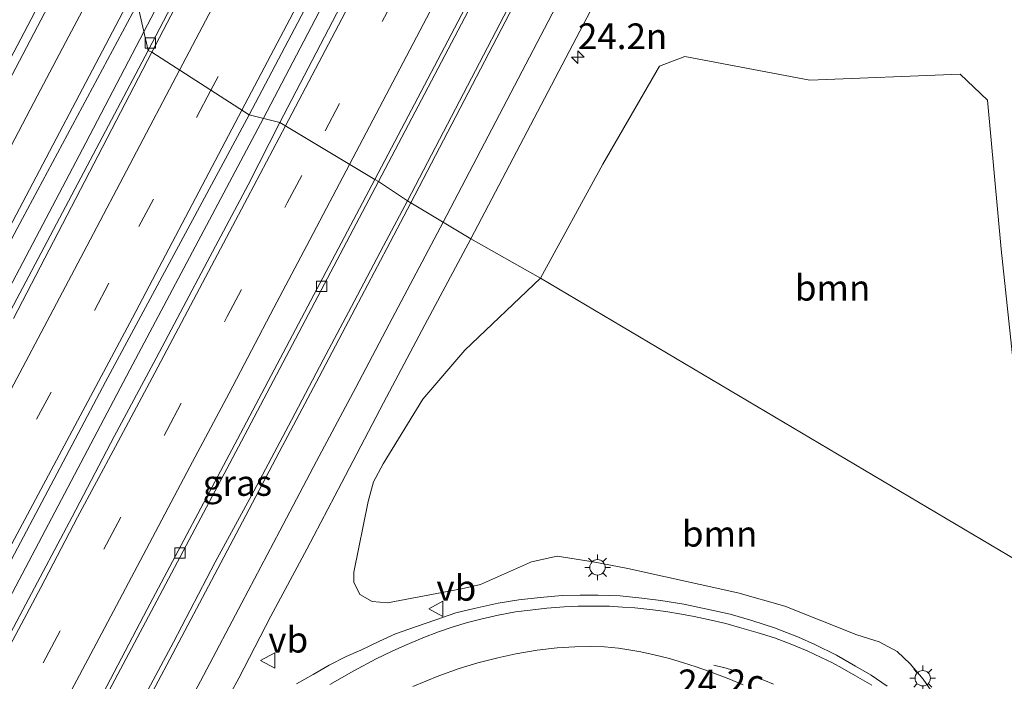
# Model space of a CAD drawing. Units: metres. Extents: x 80000 to 90003, y 393749 to 396318.
# Drawn here: x 88876 to 88972, y 394280 to 394345 of the extents above; entities that cross this region are included whole.
import ezdxf
from ezdxf.enums import TextEntityAlignment as Align

# ---------------------------------------------------------------- set-up
doc = ezdxf.new("R2010")
doc.units = ezdxf.units.M
doc.linetypes.add('VW-1-3_STREEP', pattern=[4, 1, -3])
doc.linetypes.add('VW-3-9_STREEP', pattern=[12, 3, -9])
doc.layers.get('0').update_dxf_attribs({"lineweight": 25})
for name, color, linetype, lineweight in [('B-ME-AM-KILOMETR-S-B1', 7, 'Continuous', 18), ('B-ME-BV-GELEIDECONSTRUCTIE-GELEIDERAIL-L-B1', 213, 'BV-GELEIDERAIL', 18), ('B-ME-GR-BOOM-GV-B6', 93, 'Continuous', 18), ('B-ME-IE-GRASLAND-GV-B6', 93, 'Continuous', 18), ('B-ME-IE-HULPGEOMETRIE-L-B1', 53, 'Continuous', 18), ('B-ME-IE-MEUBILAIR_WEGMEUBILAIR-LICHTMAST-S-B1', 8, 'Continuous', 18), ('B-ME-VH-VERH_SOORT-BITUMEN-GV-B6', 8, 'IE-TERREINAFSCHEIDING-NATUURLIJK-HOUTWAL', 18), ('B-ME-VV-KOLK-S-B1', 8, 'Continuous', 18), ('B-ME-VW-MARKERING-13STREEP-045-L-B1', 255, 'VW-1-3_STREEP', 18), ('B-ME-VW-MARKERING-39STREEP-015-L-B1', 255, 'VW-3-9_STREEP', 18), ('B-ME-VW-MARKERING-STREEP-015-L-B1', 7, 'Continuous', 18), ('B-ME-VW-MEUBILAIR_WEGMEUBILAIR-VERKEERSBORD-S-B1', 8, 'Continuous', 18)]:
    doc.layers.add(name, color=color, linetype=linetype, lineweight=lineweight)
doc.styles.add('NLCS-ISO', font='NLCS-ISO.TTF')
doc.linetypes.add('BV-GELEIDERAIL', pattern='A,10,-3,[108,NLCS.SHX,S=1,R=0,X=0,Y=0],-3', length=16)
doc.linetypes.add('IE-TERREINAFSCHEIDING-NATUURLIJK-HOUTWAL', pattern='A,7,-1.5,[67,NLCS.SHX,S=0.75,R=45,X=0,Y=0],-1.5,7,-1.5,[70,NLCS.SHX,S=0.75,R=0,X=0,Y=0],-1.5', length=20)

# ---------------------------------------------------------------- blocks, each defined once
blk = doc.blocks.new('verkeersbord')
for p, q in [((0, 0.75), (-0.75, -0.625)), ((0.75, -0.625), (0, 0.75)), ((-0.75, -0.625), (0.75, -0.625))]:
    blk.add_line(p, q)
blk = doc.blocks.new('hecto')
for p, q in [((0, 0.625), (-0.625, 0)), ((0, -0.625), (0, 0.625)), ((-0.625, 0), (0.625, 0)), ((0.625, 0), (0, -0.625))]:
    blk.add_line(p, q)
blk = doc.blocks.new('kolk')
blk.add_lwpolyline([(-0.5, -0.5), (0.5, -0.5), (0.5, 0.5), (-0.5, 0.5)], close=True)
blk = doc.blocks.new('lantaarnpaal')
for p, q in [((0, 0.75), (0, 1.25)), ((-0.75, 0), (-1.25, 0)), ((-0.884, 0.884), (-0.53, 0.53)), ((0.53, 0.53), (0.884, 0.884)), ((0.75, 0), (1.25, 0)), ((-0.53, -0.53), (-0.884, -0.884)), ((0, -0.75), (0, -1.25)), ((0.53, -0.53), (0.884, -0.884))]:
    blk.add_line(p, q)
blk.add_circle((0, 0), 0.75)

msp = doc.modelspace()

# ---------------------------------------------------------------- linework, layer by layer
at = {"layer": 'B-ME-BV-GELEIDECONSTRUCTIE-GELEIDERAIL-L-B1'}
for points in [[(88899.869, 394335.282, 7.403), (88916.014, 394366.113, 6.878), (88927.507, 394388.241, 6.489), (88935.672, 394404.038, 6.213), (88957.011, 394445.462, 5.499), (88974.656, 394479.975, 4.974), (88994.682, 394518.988, 4.393), (89008.619, 394546.152, 4.19), (89025.672, 394579.402, 3.966), (89045.699, 394618.537, 3.665), (89060.956, 394648.211, 3.679), (89066.854, 394659.686, 3.644)], [(88979.23, 394520.199, 4.56), (88959.074, 394480.626, 4.989), (88944.696, 394452.472, 5.369), (88941.686, 394446.523, 5.445), (88938.653, 394440.602, 5.559), (88920.752, 394406.239, 6.112), (88904.313, 394374.433, 6.515), (88888.227, 394343.714, 7.159)], [(88850.181, 394295.055, 7.419), (88852.769, 394299.652, 7.513), (88854.68, 394303.157, 7.632), (88856.701, 394306.608, 7.76), (88858.71, 394310.136, 7.863), (88859.976, 394312.396, 7.894), (88861.955, 394316.054, 7.806), (88863.8, 394319.52, 7.732), (88866.078, 394323.799, 7.646), (88868.792, 394328.935, 7.593), (88871.076, 394333.261, 7.51), (88879.664, 394349.548, 7.167)], [(88803.782, 394184.935, 8.802), (88806.24, 394189.488, 8.86), (88808.967, 394194.657, 8.889), (88811.759, 394200.172, 8.88), (88814.177, 394204.945, 8.826), (88816.56, 394209.688, 8.782), (88818.956, 394214.429, 8.784), (88820.504, 394218.006, 8.776), (88822.407, 394221.54, 8.714), (88825.557, 394227.323, 8.684), (88828.133, 394231.99, 8.658), (88830.82, 394236.613, 8.595), (88833.526, 394241.195, 8.567), (88836.761, 394246.968, 8.599), (88840.642, 394254.01, 8.519), (88844.26, 394260.834, 8.42), (88848.453, 394268.751, 8.351), (88851.865, 394275.275, 8.283), (88855.22, 394281.483, 8.229), (88864.714, 394299.364, 7.921), (88875.128, 394318.787, 7.684), (88882.581, 394332.91, 7.473), (88888.227, 394343.714, 7.159)], [(88829.839, 394204.996, 8.901), (88831.347, 394207.771, 8.88), (88843.437, 394229.758, 8.88), (88856.727, 394254.321, 8.691), (88872.535, 394283.691, 8.318), (88886.863, 394310.787, 7.949), (88899.869, 394335.282, 7.403)]]:
    msp.add_polyline3d(points, dxfattribs=at)
at = {"layer": 'B-ME-GR-BOOM-GV-B6'}
for points in [[(88926.864, 394319.709, 6.433), (88932.922, 394330.834, 6.327), (88938.44, 394340.365, 5.923), (88940.897, 394341.293, 5.866), (88953.096, 394338.992, 5.291), (88967.739, 394339.596, 4.951), (88970.384, 394337.036, 4.885), (88971.72, 394322.551, 4.737), (88975.055, 394291.179, 4.505), (88926.864, 394319.709, 6.433)], [(88965.554, 394278.628, 5.111), (88964.134, 394280.694, 5.059), (88962.866, 394282.159, 5.118), (88961.574, 394283.369, 5.237), (88959.842, 394284.328, 5.455), (88957.664, 394284.998, 5.592), (88950.664, 394287.779, 5.791), (88946.08, 394289.085, 6.053), (88935.349, 394291.456, 6.377), (88931.98, 394292.118, 6.477), (88928.475, 394292.666, 6.431), (88925.992, 394292.119, 6.496), (88921.022, 394289.913, 6.782), (88919.151, 394289.481, 6.879), (88911.942, 394288.116, 7.182), (88910.464, 394288.231, 7.123), (88909.27, 394288.937, 7.156), (88908.663, 394290.135, 7.159), (88908.676, 394291.104, 7.156), (88910.066, 394297.965, 6.984), (88910.59, 394299.888, 6.944), (88911.52, 394301.645, 6.915), (88915.382, 394307.955, 6.772), (88919.474, 394312.703, 6.611), (88926.864, 394319.709, 6.433)], [(88926.864, 394319.709, 6.433), (88975.055, 394291.179, 4.505)]]:
    msp.add_polyline3d(points, dxfattribs=at)
at = {"layer": 'B-ME-IE-GRASLAND-GV-B6'}
for points in [[(89065.664, 394660.301, 2.852), (89068.295, 394658.942, 2.936), (89051.097, 394625.905, 3.02), (89033.734, 394591.727, 3.202), (89018.644, 394562.056, 3.349), (89002.943, 394531.889, 3.811), (88986.274, 394499.545, 4.063), (88968.901, 394465.278, 4.441), (88951.802, 394432.027, 4.917), (88934.474, 394398.155, 5.617), (88919.238, 394368.935, 6.163), (88901.464, 394334.89, 6.814), (88898.483, 394335.623, 6.731), (88917.119, 394371.005, 6.121), (88935.12, 394405.447, 5.393), (88952.976, 394440.238, 4.861), (88968.765, 394470.877, 4.42), (88987.131, 394506.887, 3.895), (89004.959, 394541.675, 3.447), (89021.43, 394574.302, 3.216), (89040.067, 394610.557, 2.957), (89054.808, 394639.26, 2.866), (89065.664, 394660.301, 2.852)], [(88888.654, 394341.898, 6.408), (88887.593, 394346.415, 6.537), (88902.056, 394374.112, 5.97), (88913.226, 394395.583, 5.543), (88928.734, 394425.49, 5.144), (88942.214, 394451.697, 4.732), (88958.109, 394482.834, 4.261), (88970.745, 394507.824, 3.967), (88980.323, 394526.431, 3.774), (88984.965, 394535.502, 3.672), (88987.714, 394534.043, 3.498), (88969.15, 394497.71, 3.846), (88946.858, 394454.152, 4.438), (88929.613, 394420.487, 5.005), (88910.12, 394382.973, 5.708), (88888.654, 394341.898, 6.408)], [(89010.442, 394521.712, 3.403), (89013.397, 394520.141, 3.417), (89005.874, 394505.376, 3.825), (88989.475, 394473.466, 4.217), (88973.319, 394441.991, 4.665), (88960.093, 394416.495, 4.973), (88946.405, 394389.734, 5.589), (88930.29, 394358.708, 6.324), (88913.89, 394327.25, 6.852), (88911.065, 394329.124, 6.401), (88925.614, 394356.782, 5.974), (88938.662, 394381.908, 5.456), (88956.036, 394415.476, 4.833), (88969.284, 394441.34, 4.518), (88983.622, 394469.38, 4), (88998.052, 394497.599, 3.748), (89010.442, 394521.712, 3.403)], [(88926.864, 394319.709, 6.433), (88920.073, 394323.537, 6.71), (88932.034, 394346.369, 6.156), (88947.103, 394374.933, 5.673), (88957.841, 394395.704, 5.386), (88968.327, 394416.008, 4.805), (88975.772, 394430.455, 4.707)], [(88880.649, 394349.566, 6.397), (88871.849, 394332.83, 6.76)], [(88862.529, 394299.491, 7.42), (88876.415, 394325.541, 6.969), (88887.593, 394346.415, 6.537), (88888.654, 394341.898, 6.408), (88874.947, 394315.994, 6.869)], [(88975.055, 394291.179, 4.505), (88971.72, 394322.551, 4.737), (88970.384, 394337.036, 4.885), (88967.739, 394339.596, 4.951), (88953.096, 394338.992, 5.291), (88940.897, 394341.293, 5.866), (88938.44, 394340.365, 5.923), (88932.922, 394330.834, 6.327), (88926.864, 394319.709, 6.433)], [(88872.649, 394287.297, 7.6), (88884.487, 394309.627, 7.239), (88898.483, 394335.623, 6.731), (88901.464, 394334.89, 6.814), (88898.385, 394328.806, 6.925), (88894.406, 394321.313, 7.079), (88889.423, 394311.923, 7.256), (88885.351, 394304.292, 7.364), (88881.234, 394296.495, 7.545), (88876.723, 394287.969, 7.62), (88872.829, 394280.683, 7.747)], [(88883.69, 394270.434, 7.703), (88880.779, 394271.94, 7.444), (88888.935, 394287.273, 7.208), (88897.726, 394303.84, 6.957), (88911.065, 394329.124, 6.401), (88913.89, 394327.25, 6.852), (88911.563, 394322.852, 6.891), (88908.72, 394317.45, 7.032), (88905.688, 394311.757, 7.147), (88902.619, 394305.904, 7.263), (88898.926, 394298.973, 7.352), (88895.185, 394292.067, 7.452), (88891.127, 394284.282, 7.558), (88887.903, 394278.287, 7.587), (88884.744, 394272.37, 7.674), (88883.69, 394270.434, 7.703)], [(88895.975, 394278.048, 7.499), (88897.475, 394280.787, 7.478), (88900.585, 394286.801, 7.426), (88904.115, 394293.345, 7.303), (88907.499, 394299.82, 7.177), (88911.563, 394307.574, 7.016), (88915.582, 394315.163, 6.931), (88920.073, 394323.537, 6.71), (88926.864, 394319.709, 6.433)], [(88926.864, 394319.709, 6.433), (88919.474, 394312.703, 6.611), (88915.382, 394307.955, 6.772), (88911.52, 394301.645, 6.915), (88910.59, 394299.888, 6.944), (88910.066, 394297.965, 6.984), (88908.676, 394291.104, 7.156), (88908.663, 394290.135, 7.159), (88909.27, 394288.937, 7.156), (88910.464, 394288.231, 7.123), (88911.942, 394288.116, 7.182), (88919.151, 394289.481, 6.879), (88921.022, 394289.913, 6.782), (88925.992, 394292.119, 6.496), (88928.475, 394292.666, 6.431), (88931.98, 394292.118, 6.477), (88935.349, 394291.456, 6.377), (88946.08, 394289.085, 6.053), (88950.664, 394287.779, 5.791), (88957.664, 394284.998, 5.592), (88959.842, 394284.328, 5.455), (88961.574, 394283.369, 5.237), (88962.866, 394282.159, 5.118), (88964.134, 394280.694, 5.059), (88965.554, 394278.628, 5.111)], [(88960.607, 394280.015, 5.407), (88959.047, 394281.055, 5.436), (88957.547, 394281.947, 5.534), (88955.669, 394283.012, 5.602), (88953.572, 394284.058, 5.683), (88951.972, 394284.774, 5.758), (88949.655, 394285.669, 5.814), (88947.445, 394286.388, 5.931), (88945.321, 394287.024, 5.987), (88943.096, 394287.506, 6.11), (88940.808, 394287.995, 6.212), (88938.573, 394288.325, 6.286), (88936.737, 394288.554, 6.32), (88934.613, 394288.79, 6.393), (88932.482, 394288.863, 6.466), (88930.732, 394288.848, 6.546), (88928.965, 394288.821, 6.601), (88926.827, 394288.616, 6.652), (88924.751, 394288.393, 6.728), (88922.734, 394288.074, 6.805), (88920.407, 394287.57, 6.863), (88918.625, 394287.128, 6.916), (88916.655, 394286.463, 6.974), (88914.668, 394285.773, 7.039), (88912.746, 394285.09, 7.084), (88911.164, 394284.367, 7.118), (88909.358, 394283.5, 7.188), (88907.931, 394282.885, 7.253), (88906.289, 394282.03, 7.27), (88904.729, 394281.136, 7.305), (88903.104, 394280.226, 7.346)]]:
    msp.add_polyline3d(points, dxfattribs=at)
at = {"layer": 'B-ME-IE-HULPGEOMETRIE-L-B1'}
msp.add_polyline3d([(88975.055, 394291.179, 4.505), (88926.864, 394319.709, 6.433), (88920.073, 394323.537, 6.71), (88913.89, 394327.25, 6.852), (88911.065, 394329.124, 6.401), (88910.712, 394329.311, 6.533), (88901.464, 394334.89, 6.814), (88898.483, 394335.623, 6.731), (88889.007, 394341.71, 6.408), (88888.654, 394341.898, 6.408), (88887.593, 394346.415, 6.537)], dxfattribs=at)
at = {"layer": 'B-ME-VH-VERH_SOORT-BITUMEN-GV-B6'}
for points in [[(89056.031, 394666.457, 2.691), (89065.664, 394660.301, 2.852), (89054.808, 394639.26, 2.866), (89040.067, 394610.557, 2.957), (89021.43, 394574.302, 3.216), (89004.959, 394541.675, 3.447), (88987.131, 394506.887, 3.895), (88968.765, 394470.877, 4.42), (88952.976, 394440.238, 4.861), (88935.12, 394405.447, 5.393), (88917.119, 394371.005, 6.121), (88898.483, 394335.623, 6.731), (88889.007, 394341.71, 6.408), (88910.475, 394382.788, 5.708), (88930.159, 394420.198, 5.085), (88947.398, 394453.89, 4.531), (88969.739, 394497.389, 3.934), (88992.519, 394541.972, 3.498), (89008.735, 394573.689, 3.219), (89024.129, 394603.68, 3.017), (89039.375, 394633.466, 2.861), (89051.342, 394656.786, 2.821), (89056.031, 394666.457, 2.691)], [(88992.519, 394541.972, 3.498), (88969.739, 394497.389, 3.934), (88947.398, 394453.89, 4.531), (88930.159, 394420.198, 5.085), (88910.475, 394382.788, 5.708), (88889.007, 394341.71, 6.408), (88888.654, 394341.898, 6.408), (88910.12, 394382.973, 5.708), (88929.613, 394420.487, 5.005), (88946.858, 394454.152, 4.438), (88969.15, 394497.71, 3.846), (88987.714, 394534.043, 3.498)], [(89013.761, 394529.048, 3.349), (88997.696, 394497.781, 3.748), (88983.266, 394469.562, 4), (88968.928, 394441.522, 4.518), (88955.68, 394415.659, 4.833), (88938.307, 394382.092, 5.456), (88925.259, 394356.967, 5.974), (88910.712, 394329.311, 6.533), (88901.464, 394334.89, 6.814), (88919.238, 394368.935, 6.163), (88934.474, 394398.155, 5.617), (88951.802, 394432.027, 4.917), (88968.901, 394465.278, 4.441), (88986.274, 394499.545, 4.063)], [(89010.442, 394521.712, 3.403), (88998.052, 394497.599, 3.748), (88983.622, 394469.38, 4), (88969.284, 394441.34, 4.518), (88956.036, 394415.476, 4.833), (88938.662, 394381.908, 5.456), (88925.614, 394356.782, 5.974), (88911.065, 394329.124, 6.401), (88910.712, 394329.311, 6.533), (88925.259, 394356.967, 5.974), (88938.307, 394382.092, 5.456), (88955.68, 394415.659, 4.833), (88968.928, 394441.522, 4.518), (88983.266, 394469.562, 4), (88997.696, 394497.781, 3.748), (89013.761, 394529.048, 3.349)], [(88975.772, 394430.455, 4.707), (88968.327, 394416.008, 4.805), (88957.841, 394395.704, 5.386), (88947.103, 394374.933, 5.673), (88932.034, 394346.369, 6.156), (88920.073, 394323.537, 6.71), (88913.89, 394327.25, 6.852), (88930.29, 394358.708, 6.324), (88946.405, 394389.734, 5.589), (88960.093, 394416.495, 4.973), (88973.319, 394441.991, 4.665)], [(88871.849, 394332.83, 6.76), (88880.649, 394349.566, 6.397)], [(88887.593, 394346.415, 6.537), (88876.415, 394325.541, 6.969), (88862.529, 394299.491, 7.42)], [(88875.53, 394315.794, 6.978), (88889.007, 394341.71, 6.408), (88898.483, 394335.623, 6.731), (88884.487, 394309.627, 7.239), (88872.649, 394287.297, 7.6)], [(88874.947, 394315.994, 6.869), (88888.654, 394341.898, 6.408), (88889.007, 394341.71, 6.408), (88875.53, 394315.794, 6.978)], [(88872.829, 394280.683, 7.747), (88876.723, 394287.969, 7.62), (88881.234, 394296.495, 7.545), (88885.351, 394304.292, 7.364), (88889.423, 394311.923, 7.256), (88894.406, 394321.313, 7.079), (88898.385, 394328.806, 6.925), (88901.464, 394334.89, 6.814), (88910.712, 394329.311, 6.533)], [(88880.779, 394271.94, 7.444), (88879.68, 394269.854, 7.466), (88875.946, 394262.763, 7.541), (88866.77, 394245.64, 7.729), (88856.842, 394227.606, 7.858), (88843.528, 394203.169, 7.952), (88829.334, 394176.978, 8.112), (88828.945, 394177.099, 8.113), (88843.177, 394203.36, 7.995), (88856.491, 394227.798, 7.905), (88866.441, 394245.819, 7.787), (88875.655, 394262.909, 7.652), (88881.056, 394273.174, 7.497), (88888.544, 394287.485, 7.307), (88897.336, 394304.052, 7.025), (88910.712, 394329.311, 6.533), (88911.065, 394329.124, 6.401), (88897.726, 394303.84, 6.957), (88888.935, 394287.273, 7.208), (88880.779, 394271.94, 7.444)], [(88910.712, 394329.311, 6.533), (88897.336, 394304.052, 7.025), (88888.544, 394287.485, 7.307), (88881.056, 394273.174, 7.497), (88875.655, 394262.909, 7.652)], [(88887.903, 394278.287, 7.587), (88891.127, 394284.282, 7.558), (88895.185, 394292.067, 7.452), (88898.926, 394298.973, 7.352), (88902.619, 394305.904, 7.263), (88905.688, 394311.757, 7.147), (88908.72, 394317.45, 7.032), (88911.563, 394322.852, 6.891), (88913.89, 394327.25, 6.852), (88920.073, 394323.537, 6.71), (88915.582, 394315.163, 6.931), (88911.563, 394307.574, 7.016), (88907.499, 394299.82, 7.177), (88904.115, 394293.345, 7.303), (88900.585, 394286.801, 7.426), (88897.475, 394280.787, 7.478), (88895.975, 394278.048, 7.499)], [(88903.104, 394280.226, 7.346), (88904.729, 394281.136, 7.305), (88906.289, 394282.03, 7.27), (88907.931, 394282.885, 7.253), (88909.358, 394283.5, 7.188), (88911.164, 394284.367, 7.118), (88912.746, 394285.09, 7.084), (88914.668, 394285.773, 7.039), (88916.655, 394286.463, 6.974), (88918.625, 394287.128, 6.916), (88920.407, 394287.57, 6.863), (88922.734, 394288.074, 6.805), (88924.751, 394288.393, 6.728), (88926.827, 394288.616, 6.652), (88928.965, 394288.821, 6.601), (88930.732, 394288.848, 6.546), (88932.482, 394288.863, 6.466), (88934.613, 394288.79, 6.393), (88936.737, 394288.554, 6.32), (88938.573, 394288.325, 6.286), (88940.808, 394287.995, 6.212), (88943.096, 394287.506, 6.11), (88945.321, 394287.024, 5.987), (88947.445, 394286.388, 5.931), (88949.655, 394285.669, 5.814), (88951.972, 394284.774, 5.758), (88953.572, 394284.058, 5.683), (88955.669, 394283.012, 5.602), (88957.547, 394281.947, 5.534), (88959.047, 394281.055, 5.436), (88960.607, 394280.015, 5.407)]]:
    msp.add_polyline3d(points, dxfattribs=at)
at = {"layer": 'B-ME-VW-MARKERING-13STREEP-045-L-B1'}
msp.add_polyline3d([(88943.724, 394282.055, 5.824), (88944.718, 394281.802, 5.77), (88947.644, 394280.917, 5.652), (88948.613, 394280.586, 5.623), (88951.052, 394279.569, 5.512), (88951.973, 394279.131, 5.492), (88954.568, 394277.784, 5.35), (88955.466, 394277.28, 5.303), (88957.795, 394275.805, 5.19), (88958.626, 394275.226, 5.138), (88960.673, 394273.606, 5.046), (88961.418, 394272.952, 5.005), (88963.509, 394270.886, 4.865), (88964.263, 394270.166, 4.834), (88966.508, 394267.742, 4.691), (88967.092, 394266.985, 4.648), (88968.612, 394264.562, 4.54), (88969.128, 394263.675, 4.489), (88970.425, 394261.078, 4.339), (88970.873, 394260.155, 4.282), (88971.988, 394257.498, 4.175), (88972.353, 394256.533, 4.159)], dxfattribs=at)
at = {"layer": 'B-ME-VW-MARKERING-39STREEP-015-L-B1'}
for points in [[(89061.904, 394662.704, 2.957), (89052.374, 394644.141, 2.992), (89042.149, 394624.235, 3.059), (89031.5, 394603.432, 3.164), (89021.145, 394583.238, 3.287), (89010.833, 394563.189, 3.436), (89000.136, 394542.297, 3.619), (88990.066, 394522.72, 3.811), (88979.406, 394501.936, 4.027), (88968.58, 394480.893, 4.278), (88958.412, 394461.048, 4.566), (88949.67, 394444.018, 4.829), (88937.554, 394420.305, 5.216), (88927.5, 394400.841, 5.548), (88916.67, 394379.794, 5.938), (88906.102, 394359.56, 6.305), (88895.466, 394339.351, 6.687), (88894.76, 394338.014, 6.711)], [(89073.037, 394659.01, 2.936), (89056.435, 394626.678, 2.908), (89035.719, 394586.239, 3.097), (89012.174, 394540.336, 3.594), (88996.961, 394510.652, 3.839), (88969.322, 394456.779, 4.518), (88952.74, 394424.372, 4.91), (88936.115, 394392.09, 5.561), (88923.923, 394368.641, 6.074), (88905.144, 394332.64, 6.749)], [(88894.76, 394338.014, 6.711), (88884.831, 394319.22, 7.053), (88874.086, 394299.024, 7.402), (88863.307, 394278.846, 7.678), (88852.102, 394258.036, 7.882), (88841.227, 394237.898, 8.051), (88830.418, 394218.074, 8.164), (88819.166, 394197.532, 8.199), (88810.935, 394182.632, 8.168)], [(88822.56, 394179.087, 8.093), (88838.196, 394207.837, 8.174), (88842.793, 394216.276, 8.167), (88848.848, 394227.358, 8.073), (88854.817, 394238.419, 8.066), (88860.811, 394249.472, 7.996), (88866.786, 394260.576, 7.887), (88872.766, 394271.673, 7.767), (88878.668, 394282.749, 7.596), (88884.579, 394293.816, 7.443), (88890.459, 394304.886, 7.256), (88896.347, 394315.977, 7.079), (88902.2, 394327.049, 6.866), (88905.144, 394332.64, 6.749)]]:
    msp.add_polyline3d(points, dxfattribs=at)
at = {"layer": 'B-ME-VW-MARKERING-STREEP-015-L-B1'}
for points in [[(88891.709, 394339.974, 6.623), (88893.303, 394342.992, 6.568), (88903.963, 394363.267, 6.186), (88914.397, 394383.243, 5.823), (88924.895, 394403.569, 5.45), (88934.965, 394423.187, 5.103), (88946.472, 394445.639, 4.731), (88956.266, 394464.7, 4.443), (88966.674, 394484.995, 4.164), (88977.094, 394505.277, 3.927), (88987.335, 394525.277, 3.713), (88997.651, 394545.346, 3.512), (89008.277, 394566.039, 3.338), (89018.705, 394586.404, 3.186), (89029.384, 394607.233, 3.075), (89039.57, 394627.088, 2.976), (89050.246, 394647.872, 2.91), (89058.853, 394664.654, 2.877)], [(88897.784, 394336.072, 6.791), (88909.334, 394358.027, 6.374), (88920.054, 394378.513, 5.985), (88933.265, 394404.224, 5.511), (88941.945, 394421.12, 5.227), (88950.502, 394437.798, 4.949), (88952.867, 394442.397, 4.878), (88958.486, 394453.329, 4.71), (88967.819, 394471.517, 4.444), (88980.298, 394495.874, 4.106), (88991.707, 394518.084, 3.883), (89002.542, 394539.163, 3.679), (89013.444, 394560.432, 3.49), (89024.059, 394581.186, 3.342), (89035.09, 394602.65, 3.207), (89046.321, 394624.528, 3.103), (89056.592, 394644.515, 3.037), (89064.919, 394660.777, 3.01)], [(89068.744, 394658.704, 2.754), (89055.961, 394633.792, 2.719), (89044.114, 394610.643, 2.873), (89031.039, 394585.212, 3.069), (89017.381, 394558.562, 3.377), (89004.962, 394534.352, 3.545), (88993.336, 394511.578, 3.762), (88977.85, 394481.485, 4.21), (88963.853, 394454.154, 4.616), (88950.795, 394428.616, 5.043), (88941.933, 394411.434, 5.422), (88924.405, 394377.525, 6.069), (88908.791, 394347.479, 6.605), (88902.021, 394334.549, 6.827)], [(88908.256, 394330.793, 6.64), (88917.714, 394348.761, 6.302), (88925.646, 394363.977, 5.969), (88931.069, 394374.436, 5.619), (88934.598, 394381.177, 5.491), (88955.127, 394420.954, 4.798), (88974.115, 394458.052, 4.273), (88993.939, 394496.681, 3.832), (89008.082, 394524.329, 3.405), (89029.739, 394566.582, 3.118), (89047.484, 394601.283, 2.705), (89064.861, 394634.984, 2.754), (89075.033, 394654.766, 2.789)], [(89081.001, 394650.841, 2.831), (89065.573, 394620.789, 2.943), (89054.038, 394598.377, 2.978), (89041.869, 394574.639, 3.118), (89026.27, 394544.24, 3.405), (89018.64, 394529.28, 3.65), (89008.319, 394509.132, 3.839), (89001.678, 394496.152, 4.07), (88989.999, 394473.252, 4.315), (88973.99, 394442.159, 4.756), (88964.764, 394424.366, 4.924), (88954.353, 394404.174, 5.358), (88942.392, 394381.017, 5.792), (88929.8, 394356.986, 6.212), (88914.239, 394327.04, 6.754)], [(88917.37, 394325.161, 6.705), (88936.749, 394362.24, 5.841), (88950.226, 394388.172, 5.4), (88965.205, 394416.98, 4.896), (88977.841, 394441.63, 4.483), (88995.49, 394475.999, 4.07)], [(88814.329, 394219.173, 8.072), (88837.709, 394262.201, 7.807), (88849.384, 394283.921, 7.655), (88851.889, 394288.597, 7.569), (88853.979, 394292.483, 7.504), (88856.096, 394296.47, 7.426), (88858.778, 394301.468, 7.363), (88862.412, 394308.331, 7.272), (88865.118, 394313.402, 7.165), (88867.888, 394318.643, 7.096), (88870.487, 394323.545, 6.99), (88874.131, 394330.426, 6.882), (88877.52, 394336.827, 6.727), (88880.915, 394343.282, 6.61), (88883.543, 394348.253, 6.493)], [(88800.307, 394186.022, 8.223), (88812.061, 394207.587, 8.163), (88823.833, 394229.134, 8.052), (88847.159, 394272.208, 7.796), (88852.544, 394282.202, 7.712), (88855.824, 394288.335, 7.593), (88865.453, 394306.449, 7.304), (88874.483, 394323.435, 7.034), (88886.786, 394346.781, 6.499)], [(88807.429, 394183.721, 8.076), (88817.563, 394202.117, 8.095), (88828.545, 394222.167, 8.039), (88839.3, 394241.945, 7.935), (88850.296, 394262.305, 7.753), (88861.038, 394282.251, 7.551), (88871.946, 394302.666, 7.275), (88882.663, 394322.848, 6.937), (88891.709, 394339.974, 6.623)], [(88814.412, 394181.552, 8.233), (88819.461, 394190.7, 8.262), (88830.771, 394211.264, 8.249), (88841.101, 394230.265, 8.173), (88852.99, 394252.15, 7.983), (88864.21, 394272.966, 7.797), (88875.646, 394294.333, 7.51), (88887.126, 394315.858, 7.15), (88897.784, 394336.072, 6.791)], [(88902.021, 394334.549, 6.827), (88898.331, 394327.557, 6.966), (88893.652, 394318.726, 7.133), (88889.285, 394310.514, 7.274), (88885.465, 394303.325, 7.387), (88881.777, 394296.437, 7.524), (88878.19, 394289.601, 7.629), (88874.644, 394282.937, 7.72)], [(88908.256, 394330.793, 6.64), (88904.381, 394323.445, 6.777), (88900.895, 394316.817, 6.919), (88896.52, 394308.536, 7.072), (88892.707, 394301.337, 7.172), (88888.169, 394292.757, 7.33), (88884.12, 394285.159, 7.451), (88880.082, 394277.522, 7.573), (88874.943, 394267.986, 7.69), (88869.451, 394257.817, 7.806), (88864.35, 394248.362, 7.876), (88859.766, 394239.843, 7.95), (88855.196, 394231.451, 7.978), (88850.909, 394223.525, 8.01), (88846.523, 394215.448, 8.044), (88842.171, 394207.406, 8.093), (88837.835, 394199.473, 8.105), (88833.56, 394191.607, 8.156), (88828.683, 394182.724, 8.136), (88826.239, 394178.256, 8.081)], [(88833.195, 394176.192, 8.251), (88837.551, 394184.069, 8.222), (88842.48, 394192.988, 8.242), (88847.453, 394202.045, 8.226), (88852.244, 394210.758, 8.204), (88856.942, 394219.398, 8.165), (88860.773, 394226.404, 8.158), (88864.977, 394234.229, 8.096), (88868.631, 394241.082, 8.051), (88872.901, 394249.047, 7.982), (88875.826, 394254.563, 7.933), (88880.544, 394263.376, 7.836), (88884.707, 394271.243, 7.731), (88888.734, 394278.837, 7.627), (88894.523, 394289.747, 7.528), (88897.82, 394295.991, 7.386), (88901.408, 394302.775, 7.308), (88905.285, 394310.103, 7.213), (88908.793, 394316.76, 7.076), (88911.886, 394322.623, 6.959), (88914.239, 394327.04, 6.754)], [(88917.37, 394325.161, 6.705), (88912.103, 394315.24, 7.022), (88908.859, 394309.075, 7.127), (88905.051, 394301.91, 7.243), (88901.476, 394295.111, 7.315), (88897.772, 394288.114, 7.465), (88894.021, 394281.03, 7.556), (88890.133, 394273.718, 7.62), (88886.525, 394266.932, 7.667), (88882.801, 394259.962, 7.762), (88879.43, 394253.595, 7.806), (88876.031, 394247.229, 7.908), (88871.879, 394239.399, 7.994)], [(88906.351, 394280.15, 7.241), (88908.668, 394281.493, 7.2), (88910.842, 394282.658, 7.155), (88912.408, 394283.404, 7.068), (88913.644, 394283.959, 7.034), (88915.392, 394284.71, 6.975), (88916.916, 394285.293, 6.922), (88918.343, 394285.773, 6.902), (88919.754, 394286.197, 6.859), (88921.031, 394286.518, 6.824), (88922.724, 394286.918, 6.768), (88924.417, 394287.225, 6.711), (88925.864, 394287.412, 6.672), (88927.477, 394287.595, 6.625), (88929.151, 394287.718, 6.558), (88930.52, 394287.78, 6.506), (88932.029, 394287.799, 6.455), (88933.565, 394287.782, 6.396), (88934.841, 394287.702, 6.358), (88936.037, 394287.627, 6.338), (88937.81, 394287.422, 6.284), (88939.075, 394287.256, 6.242), (88940.595, 394287.002, 6.212), (88941.824, 394286.768, 6.167), (88943.183, 394286.5, 6.106), (88944.911, 394286.085, 6.017), (88946.242, 394285.721, 5.93), (88948.063, 394285.203, 5.894), (88949.632, 394284.708, 5.801), (88951.343, 394284.06, 5.759), (88952.839, 394283.449, 5.679), (88954.182, 394282.803, 5.633), (88955.307, 394282.27, 5.594), (88956.25, 394281.753, 5.554), (88957.541, 394281.019, 5.519), (88959.11, 394280.089, 5.442)], [(88914.417, 394279.958, 6.87), (88916.953, 394281.006, 6.755), (88918.921, 394281.711, 6.714), (88920.756, 394282.264, 6.66), (88922.697, 394282.764, 6.607), (88924.46, 394283.151, 6.543), (88926.535, 394283.499, 6.487), (88928.471, 394283.724, 6.409), (88930.187, 394283.844, 6.333), (88931.752, 394283.871, 6.28), (88933.1, 394283.833, 6.239), (88934.455, 394283.712, 6.187), (88935.468, 394283.551, 6.121), (88936.615, 394283.354, 6.087), (88937.929, 394283.051, 6.046), (88939.42, 394282.677, 5.961), (88940.795, 394282.269, 5.891), (88942.022, 394281.879, 5.841), (88943.314, 394281.422, 5.785), (88945.196, 394280.715, 5.7), (88946.593, 394280.132, 5.608)]]:
    msp.add_polyline3d(points, dxfattribs=at)

# ---------------------------------------------------------------- block references
at = {"layer": 'B-ME-AM-KILOMETR-S-B1', "rotation": 90}
msp.add_blockref('hecto', (88930.496, 394341.237, 6.471), dxfattribs=at)
at = {"layer": 'B-ME-IE-MEUBILAIR_WEGMEUBILAIR-LICHTMAST-S-B1', "rotation": 90}
for p in [(88932.41, 394291.566, 6.356), (88964.082, 394280.773, 5.157)]:
    msp.add_blockref('lantaarnpaal', p, dxfattribs=at)
at = {"layer": 'B-ME-VV-KOLK-S-B1', "rotation": 90}
for p in [(88888.861, 394342.614, 6.447), (88905.541, 394318.928, 6.647), (88891.741, 394292.972, 7.123)]:
    msp.add_blockref('kolk', p, dxfattribs=at)
at = {"layer": 'B-ME-VW-MEUBILAIR_WEGMEUBILAIR-VERKEERSBORD-S-B1', "rotation": 90}
for p in [(88916.719, 394287.536, 6.995), (88900.343, 394282.487, 7.38)]:
    msp.add_blockref('verkeersbord', p, dxfattribs=at)

# ---------------------------------------------------------------- texts
at = {"layer": 'B-ME-AM-KILOMETR-S-B1', "ltscale": 0.2, "style": 'NLCS-ISO'}
for s, p in [('24.2n', (88930.496, 394341.237, 6.471)), ('24.2c', (88940.26, 394278.34, 5.609))]:
    msp.add_text(s, height=2.5, dxfattribs=at).set_placement(p, align=Align.BOTTOM_LEFT)
at = {"layer": 'B-ME-GR-BOOM-GV-B6', "ltscale": 0.2, "style": 'NLCS-ISO'}
for p in [(88955.302, 394318.784), (88944.302, 394294.839)]:
    msp.add_text('bmn', height=2.5, dxfattribs=at).set_placement(p, align=Align.MIDDLE_CENTER)
at = {"layer": 'B-ME-IE-GRASLAND-GV-B6', "ltscale": 0.2, "style": 'NLCS-ISO'}
msp.add_text('gras', height=2.5, dxfattribs=at).set_placement((88897.334, 394299.779), align=Align.MIDDLE_CENTER)
at = {"layer": 'B-ME-VW-MEUBILAIR_WEGMEUBILAIR-VERKEERSBORD-S-B1', "ltscale": 0.2, "style": 'NLCS-ISO'}
for p in [(88916.719, 394287.536, 6.995), (88900.343, 394282.487, 7.38)]:
    msp.add_text('vb', height=2.5, dxfattribs=at).set_placement(p, align=Align.BOTTOM_LEFT)

doc.saveas('drawing.dxf')
